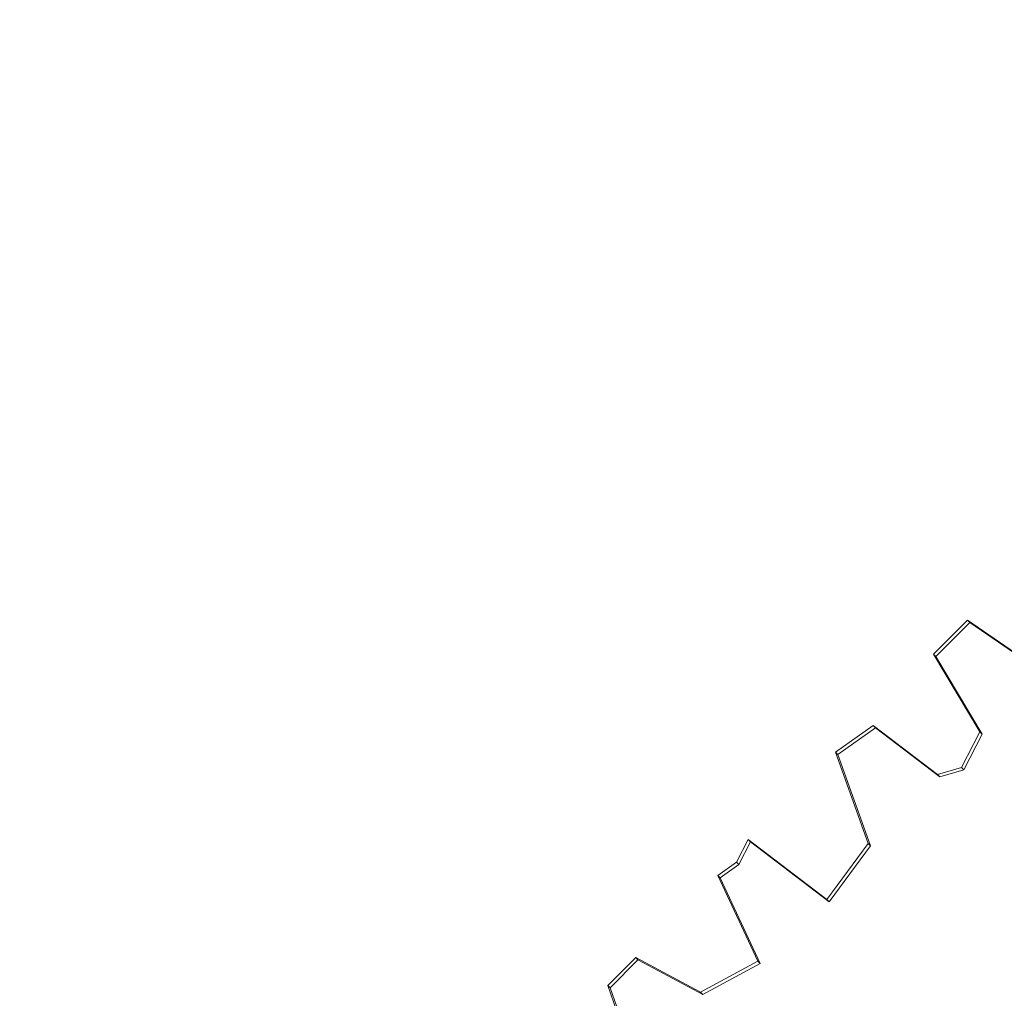
# Model space of a CAD drawing. Extents: x -6933 to 9780, y -4399 to 9144.
# Drawn here: x -908 to 333, y 1066 to 2300 of the extents above; entities that cross this region are included whole.
import ezdxf

# ---------------------------------------------------------------- set-up
doc = ezdxf.new("R2010")
doc.units = 0
doc.header["$LTSCALE"] = 5
doc.header["$PDMODE"] = 33
doc.header["$PDSIZE"] = 20
doc.layers.get('0').update_dxf_attribs({"linetype": 'CONTINUOUS'})
doc.layers.get('Defpoints').update_dxf_attribs({"linetype": 'CONTINUOUS'})
doc.layers.add('Lg_prod', color=40, linetype='CONTINUOUS')
doc.styles.add('LG1', font='arial.ttf', dxfattribs={"height": 270})
doc.dimstyles.new('LG_DIM', dxfattribs={"dimtxt": 270, "dimasz": 120, "dimexe": 50, "dimexo": 1, "dimgap": 50, "dimtad": 0, "dimtih": 1, "dimtoh": 1, "dimdec": 0, "dimrnd": 10, "dimdsep": 46, "dimtxsty": 'LG1', "dimcen": 2.5, "dimclrt": 4, "dimadec": 4, "dimazin": 0, "dimtfac": 1, "dimtmove": 0, "dimatfit": 3, "dimfxl": 1, "dimtolj": 1, "dimtzin": 0, "dimarcsym": 0})

# ---------------------------------------------------------------- blocks, each defined once
blk = doc.blocks.new('*D4')
at = {"color": 0, "lineweight": -2, "transparency": 16777216}
for p, q in [((-4055.4, 3648.5), (-4055.4, 6419.7)), ((6571.5, 1190.4), (6571.5, 6419.7)), ((-3935.4, 6369.7), (713.2, 6369.7)), ((6451.5, 6369.7), (1802.9, 6369.7))]:
    blk.add_line(p, q, dxfattribs=at)
at = {"color": 0, "transparency": 16777216}
for points in [[(-3935.4, 6389.7), (-3935.4, 6349.7), (-4055.4, 6369.7)], [(6451.5, 6389.7), (6451.5, 6349.7), (6571.5, 6369.7)]]:
    blk.add_solid(points, dxfattribs=at)
at = {"layer": 'Defpoints', "color": 0, "transparency": 16777216}
for p in [(6571.5, 6369.7), (-4055.4, 3647.5), (6571.5, 1189.4)]:
    blk.add_point(p, dxfattribs=at)
at = {"color": 4, "transparency": 16777216, "insert": (1258, 6369.7), "char_height": 270, "attachment_point": 5, "style": 'LG1'}
blk.add_mtext('\\A1;10630', dxfattribs=at)
blk = doc.blocks.new('*D5')
at = {"color": 0, "lineweight": -2, "transparency": 16777216}
for p, q in [((-2892.8, 5519.5), (-6574.1, 5519.5)), ((-6524.1, 5399.5), (-6524.1, 1112.3)), ((-6524.1, -3550.6), (-6524.1, 736.6)), ((1560.1, -3670.6), (-6574.1, -3670.6))]:
    blk.add_line(p, q, dxfattribs=at)
at = {"color": 0, "transparency": 16777216}
for points in [[(-6544.1, 5399.5), (-6504.1, 5399.5), (-6524.1, 5519.5)], [(-6544.1, -3550.6), (-6504.1, -3550.6), (-6524.1, -3670.6)]]:
    blk.add_solid(points, dxfattribs=at)
at = {"layer": 'Defpoints', "color": 0, "transparency": 16777216}
for p in [(-2891.8, 5519.5), (-6524.1, -3670.6), (1561.1, -3670.6)]:
    blk.add_point(p, dxfattribs=at)
at = {"color": 4, "transparency": 16777216, "insert": (-6524.1, 924.4), "char_height": 270, "attachment_point": 5, "style": 'LG1'}
blk.add_mtext('\\A1;9190', dxfattribs=at)
blk = doc.blocks.new('*D7')
at = {"color": 0, "lineweight": -2, "transparency": 16777216}
for p, q in [((-5555.4, 3346.5), (-5555.4, -4271.7)), ((8571.5, 232.3), (8571.5, -4271.7)), ((-5435.4, -4221.7), (963.2, -4221.7)), ((8451.5, -4221.7), (2052.9, -4221.7))]:
    blk.add_line(p, q, dxfattribs=at)
at = {"color": 0, "transparency": 16777216}
for points in [[(-5435.4, -4201.7), (-5435.4, -4241.7), (-5555.4, -4221.7)], [(8451.5, -4201.7), (8451.5, -4241.7), (8571.5, -4221.7)]]:
    blk.add_solid(points, dxfattribs=at)
at = {"layer": 'Defpoints', "color": 0, "transparency": 16777216}
for p in [(-5555.4, 3347.5), (8571.5, 233.3), (8571.5, -4221.7)]:
    blk.add_point(p, dxfattribs=at)
at = {"color": 4, "transparency": 16777216, "insert": (1508, -4221.7), "char_height": 270, "attachment_point": 5, "style": 'LG1'}
blk.add_mtext('\\A1;14130', dxfattribs=at)

msp = doc.modelspace()

# ---------------------------------------------------------------- linework, layer by layer
at = {"layer": 'Lg_prod', "linetype": 'Continuous', "lineweight": 0}
for p, q in [((243.9, 1500), (286.9, 1542.9)), ((289.8, 1540), (246.8, 1497.1)), ((286.9, 1542.9), (372, 1484)), ((289.8, 1540), (286.9, 1542.9)), ((374.9, 1481.1), (289.8, 1540)), ((302.2, 1401.9), (243.9, 1500)), ((246.8, 1497.1), (243.9, 1500)), ((246.8, 1497.1), (305.1, 1399)), ((120.5, 1376.5), (168, 1410)), ((170.9, 1407.1), (123.4, 1373.6)), ((168, 1410), (248.8, 1348.4)), ((170.9, 1407.1), (168, 1410)), ((251.7, 1345.5), (170.9, 1407.1)), ((279.3, 1357.2), (302.2, 1401.9)), ((305.1, 1399), (282.2, 1354.3)), ((305.1, 1399), (302.2, 1401.9)), ((161.7, 1261.3), (120.5, 1376.5)), ((123.4, 1373.6), (120.5, 1376.5)), ((123.4, 1373.6), (164.6, 1258.4)), ((248.8, 1348.4), (279.3, 1357.2)), ((282.2, 1354.3), (251.7, 1345.5)), ((282.2, 1354.3), (279.3, 1357.2)), ((251.7, 1345.5), (248.8, 1348.4)), ((-4.4, 1237.7), (10.3, 1266.3)), ((10.3, 1266.3), (109.6, 1190.6)), ((13.2, 1263.5), (10.3, 1266.3)), ((13.2, 1263.5), (-1.5, 1234.8)), ((112.5, 1187.7), (13.2, 1263.5)), ((109.6, 1190.6), (161.7, 1261.3)), ((164.6, 1258.4), (112.5, 1187.7)), ((164.6, 1258.4), (161.7, 1261.3)), ((-28.1, 1220.9), (-4.4, 1237.7)), ((-1.5, 1234.8), (-25.2, 1218)), ((-1.5, 1234.8), (-4.4, 1237.7)), ((22.6, 1113), (-28.1, 1220.9)), ((-25.2, 1218), (-28.1, 1220.9)), ((-25.2, 1218), (25.5, 1110.1)), ((112.5, 1187.7), (109.6, 1190.6)), ((-166.7, 1082.3), (-131.5, 1117.5)), ((-131.5, 1117.5), (-49.9, 1073.9)), ((-128.6, 1114.6), (-131.5, 1117.5)), ((-128.6, 1114.6), (-163.8, 1079.4)), ((-47, 1071), (-128.6, 1114.6)), ((-49.9, 1073.9), (22.6, 1113)), ((25.5, 1110.1), (-47, 1071)), ((25.5, 1110.1), (22.6, 1113)), ((-123.8, 960.2), (-166.7, 1082.3)), ((-163.8, 1079.4), (-166.7, 1082.3)), ((-163.8, 1079.4), (-116.2, 944)), ((-47, 1071), (-49.9, 1073.9))]:
    msp.add_line(p, q, dxfattribs=at)
msp.add_open_spline([(244.6, 862.8), (261.4, 879.6), (324.3, 942.5), (374.1, 992.3), (464.8, 1083), (584.7, 1202.9), (683.4, 1301.6), (728.3, 1346.5)], degree=3, knots=[0.0631604, 0.0631604, 0.0631604, 0.0631604, 0.1658411, 0.2488097, 0.4517251, 0.6579739, 1, 1, 1, 1], dxfattribs=at)

# ---------------------------------------------------------------- dimensions: what is measured, and where the dimension line sits
for base, p1, p2, picture, middle in [((6571.5, 6369.7), (-4055.4, 3647.5), (6571.5, 1189.4), '*D4', (1258, 6369.7)), ((8571.5, -4221.7), (-5555.4, 3347.5), (8571.5, 233.3), '*D7', (1508, -4221.7))]:
    dim = msp.add_linear_dim(base=base, p1=p1, p2=p2, dimstyle='LG_DIM')
    dim.commit()
    dim.dimension.update_dxf_attribs({"geometry": picture, "text_midpoint": middle})
dim = msp.add_linear_dim(base=(-6524.1, -3670.6), p1=(-2891.8, 5519.5), p2=(1561.1, -3670.6), angle=90, dimstyle='LG_DIM')
dim.commit()
dim.dimension.update_dxf_attribs({"geometry": '*D5', "text_midpoint": (-6524.1, 924.4)})

doc.saveas('drawing.dxf')
